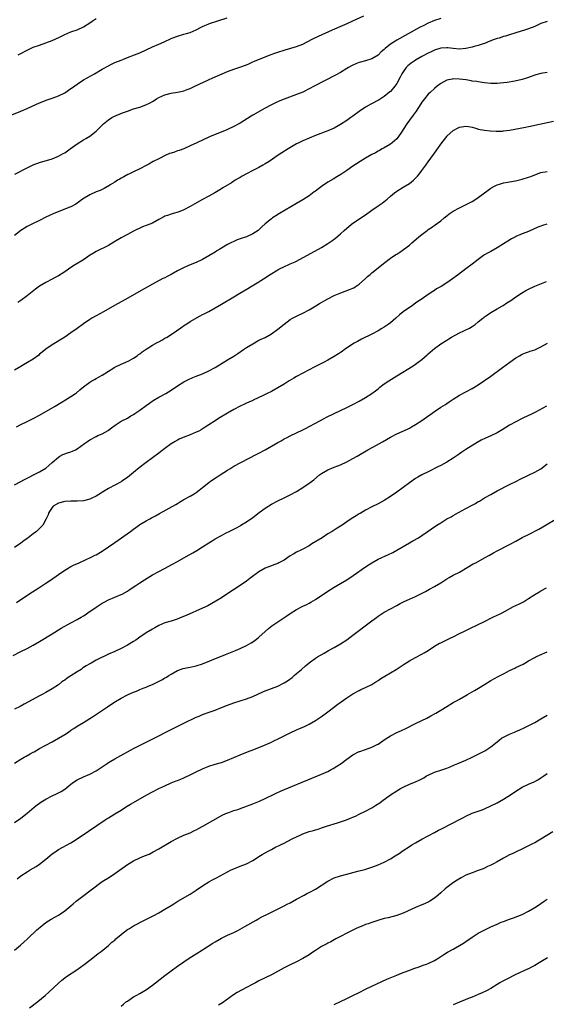
# Model space of a CAD drawing. Units: inches. Extents: x 2631000 to 2634000, y 1509000 to 1512000.
# Drawn here: x 2631151 to 2631319, y 1511498 to 1511812 of the extents above; entities that cross this region are included whole.
import ezdxf

# ---------------------------------------------------------------- set-up
doc = ezdxf.new("R2010")
doc.units = ezdxf.units.IN
doc.header["$MEASUREMENT"] = 0
doc.layers.add('LD26311509_10ft', color=70, linetype='Continuous')

msp = doc.modelspace()

# ---------------------------------------------------------------- linework, layer by layer
at = {"layer": 'LD26311509_10ft'}
for points, elevation in [([(2631148.11, 1511781.89), (2631151, 1511783.04), (2631153, 1511783.87), (2631154.63, 1511784.63), (2631157, 1511785.68), (2631159.38, 1511786.62), (2631161.34, 1511787.34), (2631163, 1511787.99), (2631165, 1511788.94), (2631167, 1511790.23), (2631167.45, 1511790.55), (2631169, 1511791.71), (2631170.99, 1511793.01), (2631174.56, 1511795), (2631177, 1511796.41), (2631179, 1511797.54), (2631179.97, 1511798.03), (2631181, 1511798.53), (2631183, 1511799.35), (2631183.56, 1511799.56), (2631185, 1511800.14), (2631187.3, 1511801), (2631189, 1511801.68), (2631191, 1511802.57), (2631193, 1511803.57), (2631195, 1511804.47), (2631196.78, 1511805.22), (2631199, 1511806.22), (2631199.55, 1511806.45), (2631201, 1511807.02), (2631203, 1511807.59), (2631203.85, 1511807.86), (2631205, 1511808.18), (2631207, 1511809.03), (2631208.31, 1511809.69), (2631209, 1511810.01), (2631211, 1511810.9), (2631211.27, 1511811), (2631213.92, 1511811.92), (2631216.86, 1511812.86)], 9170), ([(2631285, 1511812.58), (2631283, 1511811.93), (2631281, 1511811.09), (2631279.59, 1511810.41), (2631278.27, 1511809.73), (2631271, 1511805.71), (2631269.81, 1511805), (2631269, 1511804.46), (2631267.23, 1511803), (2631267, 1511802.77), (2631266.05, 1511801.95), (2631265, 1511800.94), (2631263, 1511799.74), (2631261, 1511799.11), (2631259.36, 1511798.64), (2631259, 1511798.56), (2631257.88, 1511798.12), (2631257, 1511797.76), (2631256.49, 1511797.51), (2631255.6, 1511797), (2631255, 1511796.64), (2631253, 1511795.4), (2631251.46, 1511794.54), (2631244.58, 1511791), (2631243, 1511790.14), (2631241, 1511789.16), (2631239, 1511788.33), (2631235, 1511786.9), (2631233.65, 1511786.35), (2631232.26, 1511785.74), (2631230.77, 1511785), (2631229, 1511783.96), (2631225, 1511781.79), (2631224.51, 1511781.49), (2631221, 1511779.24), (2631220.59, 1511779), (2631219, 1511778.13), (2631217, 1511777.18), (2631216.58, 1511777), (2631213, 1511775.6), (2631211.17, 1511774.83), (2631207.14, 1511773), (2631205, 1511771.98), (2631203, 1511771.08), (2631201.51, 1511770.49), (2631201, 1511770.35), (2631200.01, 1511769.99), (2631199, 1511769.69), (2631198.49, 1511769.51), (2631197.27, 1511769), (2631195, 1511767.86), (2631193.26, 1511767), (2631191.82, 1511766.18), (2631191, 1511765.76), (2631189, 1511764.67), (2631187, 1511763.69), (2631185.44, 1511763), (2631185.15, 1511762.85), (2631183.88, 1511762.12), (2631183, 1511761.68), (2631182.59, 1511761.41), (2631181.85, 1511761), (2631181, 1511760.45), (2631179.54, 1511759.54), (2631179, 1511759.18), (2631178.68, 1511759), (2631177.65, 1511758.35), (2631177, 1511758.08), (2631176.3, 1511757.7), (2631175, 1511757.27), (2631173, 1511756.36), (2631170.74, 1511755), (2631169.77, 1511754.23), (2631169, 1511753.68), (2631168.59, 1511753.41), (2631167, 1511752.57), (2631166.3, 1511752.3), (2631165, 1511751.74), (2631161.59, 1511750.41), (2631160.18, 1511749.82), (2631159, 1511749.26), (2631157, 1511748.22), (2631154.52, 1511747), (2631153, 1511746.23), (2631151, 1511745.01), (2631149, 1511743.34)], 9190), ([(2631149.08, 1511762.92), (2631153, 1511765.01), (2631155, 1511765.98), (2631157, 1511766.7), (2631161, 1511767.88), (2631163, 1511768.67), (2631164.5, 1511769.5), (2631165, 1511769.79), (2631166.75, 1511771), (2631169, 1511772.62), (2631171, 1511773.88), (2631171.71, 1511774.29), (2631173, 1511775.08), (2631175, 1511776.67), (2631176.21, 1511777.79), (2631177, 1511778.62), (2631177.39, 1511779), (2631179, 1511780.34), (2631180.05, 1511781), (2631180.68, 1511781.32), (2631183.49, 1511782.51), (2631185, 1511783.1), (2631187, 1511783.79), (2631189, 1511784.38), (2631190.95, 1511785.05), (2631192.3, 1511785.7), (2631193, 1511786.15), (2631193.55, 1511786.45), (2631194.34, 1511787), (2631195, 1511787.4), (2631197, 1511788.31), (2631199, 1511788.82), (2631201, 1511789.13), (2631202.55, 1511789.45), (2631203, 1511789.57), (2631204.06, 1511789.94), (2631205, 1511790.31), (2631206.54, 1511791), (2631210.94, 1511793.06), (2631212.31, 1511793.69), (2631215.31, 1511795), (2631217, 1511795.7), (2631219, 1511796.41), (2631220.95, 1511797.05), (2631223, 1511797.85), (2631223.8, 1511798.2), (2631225, 1511798.77), (2631225.53, 1511799), (2631230.61, 1511801), (2631232.35, 1511801.65), (2631233, 1511801.89), (2631235, 1511802.54), (2631235.38, 1511802.62), (2631239, 1511803.63), (2631241, 1511804.47), (2631243.98, 1511806.02), (2631246.03, 1511807), (2631250.51, 1511809), (2631253.66, 1511810.34), (2631255.17, 1511811), (2631257, 1511811.91), (2631260.51, 1511813.49)], 9180), ([(2631150.19, 1511801), (2631151, 1511801.47), (2631153, 1511802.53), (2631155, 1511803.42), (2631157, 1511804.14), (2631159, 1511804.81), (2631161, 1511805.6), (2631163.31, 1511806.69), (2631165, 1511807.53), (2631167, 1511808.37), (2631169, 1511809.05), (2631171, 1511809.97), (2631173, 1511811.28), (2631173.76, 1511811.76), (2631175, 1511812.59)], 9160), ([(2631319, 1511811.7), (2631317, 1511810.98), (2631315, 1511810.11), (2631313, 1511809.31), (2631312.08, 1511809), (2631309, 1511808.04), (2631307, 1511807.4), (2631305.66, 1511807), (2631305, 1511806.82), (2631303.61, 1511806.39), (2631303, 1511806.22), (2631301.78, 1511805.78), (2631301, 1511805.47), (2631300.67, 1511805.33), (2631299, 1511804.67), (2631298.53, 1511804.53), (2631297, 1511804.01), (2631295.69, 1511803.69), (2631295, 1511803.49), (2631293, 1511803.06), (2631291, 1511802.87), (2631289, 1511803.05), (2631287.26, 1511803.26), (2631287, 1511803.29), (2631285, 1511803.15), (2631283.38, 1511802.62), (2631283, 1511802.53), (2631281.98, 1511802.02), (2631281, 1511801.58), (2631279, 1511800.49), (2631277, 1511799.31), (2631276.5, 1511799), (2631275.61, 1511798.39), (2631274.5, 1511797.5), (2631274.02, 1511797), (2631273, 1511795.63), (2631272.59, 1511795), (2631272.07, 1511793.93), (2631271, 1511791.93), (2631270.37, 1511791), (2631269, 1511789.37), (2631268.81, 1511789.19), (2631267, 1511787.71), (2631265.33, 1511786.67), (2631262.72, 1511785.28), (2631261, 1511784.31), (2631259.03, 1511782.97), (2631257, 1511781.44), (2631256.37, 1511781), (2631255, 1511780.08), (2631253, 1511778.79), (2631251, 1511777.66), (2631249, 1511776.74), (2631245, 1511775.29), (2631243, 1511774.49), (2631241, 1511773.61), (2631240.59, 1511773.41), (2631239.77, 1511773), (2631239, 1511772.58), (2631236.27, 1511771), (2631234.27, 1511769.73), (2631233.17, 1511769), (2631230.21, 1511767), (2631229, 1511766.27), (2631228.2, 1511765.8), (2631226.91, 1511765.09), (2631225, 1511764.16), (2631223, 1511763.11), (2631221.66, 1511762.34), (2631221, 1511761.94), (2631220.39, 1511761.61), (2631219.46, 1511761), (2631218.23, 1511760.23), (2631215.43, 1511758.57), (2631215, 1511758.27), (2631212.92, 1511757), (2631211, 1511755.91), (2631209, 1511754.85), (2631206.53, 1511753.47), (2631205, 1511752.6), (2631203, 1511751.54), (2631201.17, 1511750.83), (2631199.62, 1511750.38), (2631199, 1511750.23), (2631197.77, 1511749.77), (2631197, 1511749.51), (2631196.64, 1511749.36), (2631195, 1511748.45), (2631193, 1511747.37), (2631192.14, 1511747), (2631191.32, 1511746.68), (2631191, 1511746.53), (2631189.89, 1511746.11), (2631187, 1511744.79), (2631185, 1511743.75), (2631183, 1511742.61), (2631180.74, 1511741.26), (2631179, 1511740.25), (2631175, 1511738.25), (2631174.21, 1511737.79), (2631172.9, 1511737), (2631171, 1511735.65), (2631168.12, 1511733.88), (2631167, 1511733.17), (2631165, 1511731.81), (2631163, 1511730.52), (2631162.01, 1511729.99), (2631161, 1511729.41), (2631159, 1511728.38), (2631157, 1511727.23), (2631155.68, 1511726.32), (2631153, 1511724.18), (2631151, 1511722.64), (2631150.01, 1511721.99)], 9200), ([(2631319, 1511795.37), (2631317, 1511795.1), (2631315.32, 1511794.68), (2631315, 1511794.58), (2631313.87, 1511794.13), (2631313, 1511793.82), (2631312.4, 1511793.6), (2631311, 1511793.18), (2631308.63, 1511792.63), (2631306.22, 1511792.22), (2631305, 1511792.07), (2631303.97, 1511791.97), (2631303, 1511791.9), (2631301, 1511791.91), (2631299, 1511792.12), (2631298.24, 1511792.24), (2631297, 1511792.39), (2631296.48, 1511792.48), (2631295, 1511792.67), (2631294.73, 1511792.73), (2631293.09, 1511793), (2631291, 1511793.28), (2631289, 1511793.34), (2631288.69, 1511793.31), (2631287, 1511792.97), (2631285, 1511791.87), (2631283.89, 1511791), (2631283, 1511790.26), (2631281.6, 1511789), (2631281, 1511788.43), (2631279.78, 1511787), (2631279, 1511785.95), (2631278.65, 1511785.35), (2631277.16, 1511783), (2631276.26, 1511781.74), (2631275, 1511780.13), (2631274.14, 1511779), (2631273, 1511777.17), (2631272.66, 1511776.66), (2631271.37, 1511774.63), (2631271, 1511774.22), (2631269.56, 1511773), (2631269, 1511772.55), (2631267, 1511771.36), (2631266.33, 1511771), (2631265.48, 1511770.52), (2631265, 1511770.27), (2631264.19, 1511769.81), (2631263, 1511769.2), (2631261, 1511768.06), (2631259.29, 1511767), (2631257, 1511765.47), (2631255, 1511764.1), (2631253.13, 1511762.87), (2631251.89, 1511762.11), (2631250.63, 1511761.37), (2631249, 1511760.37), (2631247, 1511759.04), (2631245, 1511757.56), (2631244.67, 1511757.33), (2631243, 1511756.08), (2631241, 1511754.75), (2631239, 1511753.56), (2631233.6, 1511750.4), (2631232.34, 1511749.66), (2631231.36, 1511749), (2631231, 1511748.75), (2631229, 1511747.1), (2631227.89, 1511746.11), (2631227, 1511745.23), (2631226.7, 1511745), (2631225, 1511743.9), (2631223, 1511742.98), (2631221, 1511742.33), (2631220.03, 1511741.97), (2631219, 1511741.53), (2631218.01, 1511741), (2631217, 1511740.5), (2631215, 1511739.32), (2631214.48, 1511739), (2631213.54, 1511738.46), (2631213, 1511738.1), (2631211, 1511736.87), (2631209, 1511735.78), (2631207, 1511734.82), (2631205, 1511734), (2631204.28, 1511733.72), (2631202.88, 1511733.12), (2631201, 1511732.15), (2631199, 1511730.96), (2631197.7, 1511730.3), (2631197, 1511729.92), (2631196.35, 1511729.65), (2631193, 1511727.92), (2631188.62, 1511725.38), (2631184.37, 1511723), (2631183, 1511722.21), (2631180.95, 1511721.05), (2631177.41, 1511719), (2631175, 1511717.78), (2631173.66, 1511717), (2631173, 1511716.59), (2631171, 1511715.17), (2631169, 1511713.7), (2631167, 1511712.31), (2631165, 1511710.98), (2631161, 1511708.52), (2631159, 1511707.12), (2631157.84, 1511706.16), (2631157, 1511705.5), (2631156.73, 1511705.27), (2631155, 1511703.98), (2631153.16, 1511702.84), (2631151.86, 1511702.14), (2631151, 1511701.64), (2631149, 1511700.41)], 9210), ([(2631149.61, 1511682.39), (2631151, 1511683.1), (2631153, 1511684.08), (2631155, 1511685), (2631157, 1511686.08), (2631161.93, 1511689), (2631163.89, 1511690.11), (2631165.3, 1511691), (2631167, 1511692.02), (2631168.43, 1511693), (2631168.76, 1511693.24), (2631169.89, 1511694.11), (2631171, 1511695.08), (2631173, 1511696.59), (2631173.66, 1511697), (2631174.5, 1511697.5), (2631175, 1511697.75), (2631175.78, 1511698.22), (2631177, 1511698.88), (2631179, 1511700.15), (2631180.41, 1511701), (2631180.76, 1511701.24), (2631181, 1511701.37), (2631183, 1511702.4), (2631184.54, 1511703), (2631185.44, 1511703.44), (2631187, 1511704.25), (2631188.16, 1511705), (2631188.61, 1511705.39), (2631189, 1511705.62), (2631189.74, 1511706.26), (2631191, 1511707.11), (2631193, 1511708.41), (2631194.68, 1511709.32), (2631195, 1511709.48), (2631195.96, 1511710.04), (2631197, 1511710.59), (2631197.67, 1511711), (2631200.68, 1511713), (2631202.02, 1511713.98), (2631203.23, 1511714.77), (2631203.63, 1511715), (2631205, 1511715.91), (2631208.24, 1511717.76), (2631209, 1511718.14), (2631209.55, 1511718.45), (2631211, 1511719.19), (2631213, 1511720.28), (2631215, 1511721.44), (2631219, 1511723.83), (2631220.93, 1511725), (2631223.49, 1511726.51), (2631224.27, 1511727), (2631227, 1511728.63), (2631227.57, 1511729), (2631228.46, 1511729.54), (2631230.6, 1511731), (2631233, 1511732.46), (2631234.03, 1511733), (2631234.68, 1511733.32), (2631237, 1511734.32), (2631238.51, 1511735), (2631239, 1511735.24), (2631242.33, 1511737), (2631245.96, 1511739), (2631247, 1511739.6), (2631249, 1511740.79), (2631249.32, 1511741), (2631250.3, 1511741.7), (2631251.43, 1511742.57), (2631253, 1511743.9), (2631254.18, 1511745), (2631255, 1511745.73), (2631255.69, 1511746.31), (2631256.56, 1511747), (2631257, 1511747.33), (2631261, 1511749.95), (2631263, 1511751.46), (2631265, 1511752.89), (2631266.29, 1511753.71), (2631267.43, 1511754.57), (2631267.9, 1511755), (2631269, 1511755.91), (2631270.29, 1511757), (2631271, 1511757.5), (2631273, 1511758.78), (2631275, 1511760.02), (2631276.3, 1511761), (2631276.68, 1511761.32), (2631277.64, 1511762.36), (2631278.15, 1511763), (2631279, 1511764.12), (2631280.22, 1511765.78), (2631281, 1511766.91), (2631282.73, 1511769.27), (2631283, 1511769.68), (2631283.58, 1511770.42), (2631285, 1511772.5), (2631286.92, 1511775), (2631287, 1511775.09), (2631289, 1511776.87), (2631289.22, 1511777), (2631290.4, 1511777.6), (2631291, 1511777.92), (2631293, 1511778.26), (2631293.89, 1511778.11), (2631295, 1511777.9), (2631296.52, 1511777.48), (2631297, 1511777.33), (2631298.96, 1511776.96), (2631300.79, 1511776.79), (2631302.7, 1511776.7), (2631304.72, 1511776.72), (2631305, 1511776.74), (2631306.97, 1511776.97), (2631312.03, 1511777.97), (2631313, 1511778.15), (2631313.7, 1511778.3), (2631315, 1511778.55), (2631321, 1511779.88)], 9220), ([(2631149, 1511663.85), (2631152.37, 1511665.63), (2631153.66, 1511666.34), (2631155.08, 1511667), (2631157, 1511667.98), (2631159, 1511669.21), (2631159.96, 1511670.04), (2631161.01, 1511671), (2631163, 1511672.72), (2631163.45, 1511673), (2631164.46, 1511673.54), (2631165, 1511673.77), (2631165.93, 1511674.07), (2631167, 1511674.43), (2631167.45, 1511674.55), (2631168.42, 1511675), (2631169, 1511675.29), (2631170.21, 1511676.21), (2631171.29, 1511677), (2631172.3, 1511677.7), (2631173, 1511678.26), (2631175, 1511679.32), (2631175.58, 1511679.58), (2631177, 1511680.16), (2631178.83, 1511681.17), (2631179, 1511681.29), (2631179.97, 1511682.03), (2631181.09, 1511682.91), (2631183, 1511684.13), (2631185, 1511685.15), (2631186.16, 1511685.84), (2631187, 1511686.33), (2631187.39, 1511686.61), (2631189, 1511687.71), (2631191, 1511689.15), (2631192.06, 1511689.94), (2631193.26, 1511690.74), (2631195, 1511691.77), (2631197.33, 1511693), (2631199, 1511694.03), (2631201, 1511695.41), (2631203, 1511696.69), (2631204.53, 1511697.47), (2631205.94, 1511698.06), (2631207, 1511698.48), (2631209, 1511699.31), (2631211, 1511700.22), (2631213, 1511701.29), (2631215.31, 1511702.69), (2631217, 1511703.68), (2631219, 1511704.92), (2631220.21, 1511705.79), (2631222.07, 1511707), (2631223, 1511707.64), (2631225, 1511708.87), (2631227, 1511709.96), (2631227.7, 1511710.3), (2631229, 1511710.9), (2631231, 1511712.05), (2631233, 1511713.5), (2631235, 1511715.07), (2631237, 1511716.55), (2631237.75, 1511717), (2631239.88, 1511718.12), (2631241, 1511718.61), (2631243, 1511719.69), (2631245.17, 1511721), (2631246.28, 1511721.72), (2631249, 1511723.22), (2631251, 1511724.2), (2631253.09, 1511725.09), (2631255.88, 1511726.12), (2631257, 1511726.62), (2631257.26, 1511726.75), (2631257.67, 1511727), (2631259, 1511727.91), (2631261, 1511729.7), (2631261.68, 1511730.32), (2631262.48, 1511731), (2631263, 1511731.43), (2631267.21, 1511734.79), (2631269, 1511736.13), (2631270.72, 1511737.28), (2631271, 1511737.48), (2631271.93, 1511738.07), (2631275, 1511740.31), (2631275.79, 1511741), (2631276.46, 1511741.54), (2631278.07, 1511743), (2631279, 1511743.76), (2631280.63, 1511745), (2631281, 1511745.27), (2631282.04, 1511745.96), (2631283.21, 1511746.79), (2631285, 1511748.11), (2631286.15, 1511749), (2631287, 1511749.68), (2631287.75, 1511750.25), (2631289, 1511751.11), (2631291, 1511752.26), (2631292.53, 1511753), (2631295, 1511754.29), (2631296.21, 1511755), (2631297, 1511755.53), (2631300.16, 1511757.84), (2631301, 1511758.44), (2631301.95, 1511759), (2631303, 1511759.53), (2631303.75, 1511759.75), (2631305, 1511760.17), (2631306.39, 1511760.39), (2631307, 1511760.54), (2631308.82, 1511760.82), (2631311, 1511761.32), (2631313, 1511761.98), (2631313.74, 1511762.26), (2631315, 1511762.78), (2631317, 1511763.44), (2631319, 1511763.82)], 9230), ([(2631318.86, 1511747), (2631317.44, 1511746.56), (2631317, 1511746.4), (2631315.99, 1511746.01), (2631313, 1511744.67), (2631311, 1511743.88), (2631309, 1511743.08), (2631308.85, 1511743), (2631307.64, 1511742.36), (2631306.39, 1511741.61), (2631305, 1511740.69), (2631303, 1511739.42), (2631301, 1511738.3), (2631300.18, 1511737.82), (2631299, 1511737.2), (2631298.7, 1511737), (2631297, 1511735.76), (2631296.01, 1511735), (2631295.45, 1511734.55), (2631295, 1511734.23), (2631293, 1511732.74), (2631290.73, 1511731), (2631287.99, 1511729), (2631287, 1511728.32), (2631285.17, 1511727.17), (2631283.67, 1511726.33), (2631283, 1511725.88), (2631282.44, 1511725.56), (2631281, 1511724.59), (2631278.78, 1511723), (2631277.7, 1511722.3), (2631277, 1511721.79), (2631276.53, 1511721.47), (2631275.89, 1511721), (2631275, 1511720.43), (2631273, 1511719.01), (2631271.88, 1511718.12), (2631270.64, 1511717), (2631269, 1511715.56), (2631268.23, 1511715), (2631267, 1511714.18), (2631266.24, 1511713.76), (2631265, 1511712.99), (2631263, 1511711.93), (2631259.71, 1511710.29), (2631258.4, 1511709.6), (2631257.36, 1511709), (2631254.33, 1511707), (2631253.57, 1511706.43), (2631253, 1511706.05), (2631252.36, 1511705.64), (2631251, 1511704.8), (2631249, 1511703.65), (2631247.84, 1511703), (2631244.62, 1511701.38), (2631243, 1511700.59), (2631241, 1511699.53), (2631239, 1511698.38), (2631238.15, 1511697.85), (2631236.69, 1511697), (2631235, 1511695.97), (2631233, 1511694.79), (2631231, 1511693.68), (2631229.67, 1511693), (2631228.37, 1511692.37), (2631225.15, 1511690.85), (2631225, 1511690.77), (2631223.79, 1511690.21), (2631223, 1511689.86), (2631222.43, 1511689.57), (2631220.98, 1511688.98), (2631219, 1511687.89), (2631217, 1511686.74), (2631214.06, 1511685), (2631213, 1511684.32), (2631211.01, 1511682.99), (2631209.8, 1511682.2), (2631208.56, 1511681.44), (2631207.77, 1511681), (2631207, 1511680.62), (2631205, 1511679.79), (2631202.83, 1511679), (2631201.55, 1511678.45), (2631201, 1511678.15), (2631200.27, 1511677.73), (2631199, 1511676.91), (2631197, 1511675.48), (2631195.59, 1511674.41), (2631195, 1511674), (2631191, 1511670.97), (2631188.77, 1511669.23), (2631187, 1511667.81), (2631185, 1511666.23), (2631183.24, 1511665), (2631183, 1511664.85), (2631179, 1511662.72), (2631177.93, 1511662.07), (2631175, 1511660.26), (2631173.62, 1511659.62), (2631173, 1511659.31), (2631171, 1511658.76), (2631169, 1511658.61), (2631167, 1511658.68), (2631165, 1511658.57), (2631163, 1511657.97), (2631161.34, 1511657), (2631161, 1511656.58), (2631159.99, 1511655), (2631159.72, 1511654.28), (2631159.12, 1511653), (2631157.98, 1511651), (2631156.5, 1511649.5), (2631155.99, 1511649), (2631155, 1511648.25), (2631153.4, 1511647), (2631153, 1511646.7), (2631152.01, 1511645.99), (2631151, 1511645.23), (2631149, 1511643.9)], 9240), ([(2631149.64, 1511626.36), (2631153.56, 1511629), (2631156.75, 1511631), (2631159, 1511632.44), (2631160.52, 1511633.48), (2631163, 1511635.26), (2631165, 1511636.67), (2631165.59, 1511637), (2631167, 1511637.84), (2631167.79, 1511638.21), (2631169.61, 1511639), (2631172.12, 1511640.12), (2631173, 1511640.55), (2631173.88, 1511641), (2631174.6, 1511641.4), (2631175, 1511641.57), (2631177, 1511642.74), (2631179, 1511644.06), (2631181, 1511645.45), (2631186.01, 1511649), (2631187, 1511649.76), (2631187.71, 1511650.29), (2631189, 1511651.16), (2631191, 1511652.37), (2631192.13, 1511653), (2631192.71, 1511653.29), (2631194, 1511654), (2631195.27, 1511654.73), (2631200.44, 1511657.56), (2631201, 1511657.94), (2631201.68, 1511658.32), (2631203, 1511659.14), (2631205, 1511660.23), (2631206.29, 1511661), (2631207, 1511661.45), (2631207.89, 1511662.11), (2631209, 1511663.01), (2631211, 1511664.59), (2631211.58, 1511665), (2631213, 1511665.93), (2631214.57, 1511667), (2631217, 1511668.57), (2631217.69, 1511669), (2631219, 1511669.76), (2631221.25, 1511671), (2631226.34, 1511673.66), (2631227, 1511673.98), (2631229, 1511675.06), (2631231, 1511676.19), (2631233, 1511677.36), (2631234.06, 1511677.94), (2631235, 1511678.48), (2631235.96, 1511679), (2631237, 1511679.51), (2631239, 1511680.44), (2631241, 1511681.42), (2631242.02, 1511681.98), (2631243, 1511682.48), (2631245, 1511683.57), (2631247.79, 1511685), (2631248.58, 1511685.42), (2631251, 1511686.65), (2631253, 1511687.61), (2631255, 1511688.51), (2631257, 1511689.45), (2631259, 1511690.51), (2631261, 1511691.69), (2631262.97, 1511693), (2631264.17, 1511693.83), (2631265, 1511694.53), (2631265.6, 1511695), (2631267, 1511696.04), (2631268.41, 1511697), (2631271, 1511698.6), (2631276.16, 1511701.84), (2631277, 1511702.4), (2631277.86, 1511703), (2631279, 1511703.87), (2631280.67, 1511705.33), (2631281, 1511705.66), (2631283, 1511707.37), (2631285, 1511708.81), (2631287, 1511710.05), (2631287.57, 1511710.43), (2631288.46, 1511711), (2631291, 1511712.34), (2631292.39, 1511713), (2631292.82, 1511713.18), (2631294.16, 1511713.84), (2631295, 1511714.35), (2631295.4, 1511714.6), (2631295.96, 1511715), (2631297, 1511715.8), (2631298.46, 1511717), (2631298.77, 1511717.23), (2631299, 1511717.44), (2631299.94, 1511718.06), (2631301, 1511718.85), (2631303, 1511719.96), (2631304.7, 1511721), (2631304.9, 1511721.1), (2631306.14, 1511721.86), (2631307.34, 1511722.66), (2631309, 1511723.8), (2631310.81, 1511725), (2631312.2, 1511725.8), (2631313, 1511726.25), (2631315, 1511727.19), (2631318.72, 1511728.72)], 9250), ([(2631148.6, 1511609.4), (2631151, 1511610.68), (2631153, 1511611.65), (2631155, 1511612.67), (2631157, 1511613.85), (2631161, 1511616.34), (2631163.89, 1511618.11), (2631167, 1511619.87), (2631169, 1511620.91), (2631170.31, 1511621.69), (2631171, 1511622.08), (2631171.57, 1511622.43), (2631172.4, 1511623), (2631175, 1511624.85), (2631176.34, 1511625.66), (2631177, 1511626.09), (2631177.61, 1511626.39), (2631179, 1511627.19), (2631181, 1511628.04), (2631183, 1511628.83), (2631183.35, 1511629), (2631185, 1511629.91), (2631185.63, 1511630.37), (2631187.76, 1511631.76), (2631189, 1511632.61), (2631190.43, 1511633.57), (2631193, 1511635.1), (2631195, 1511636.16), (2631196.87, 1511637.13), (2631199.45, 1511638.55), (2631201, 1511639.45), (2631203.75, 1511641), (2631205.86, 1511642.14), (2631207.13, 1511642.87), (2631209, 1511644.06), (2631211, 1511645.37), (2631212.05, 1511645.95), (2631213, 1511646.62), (2631215, 1511647.74), (2631216.52, 1511648.52), (2631217.52, 1511649), (2631218.54, 1511649.46), (2631219, 1511649.7), (2631219.81, 1511650.19), (2631221, 1511650.82), (2631221.27, 1511651), (2631223, 1511652.02), (2631225, 1511653.39), (2631227.11, 1511655), (2631229, 1511656.38), (2631231, 1511657.71), (2631233, 1511658.79), (2631235, 1511659.69), (2631237, 1511660.62), (2631239, 1511661.76), (2631241, 1511663.02), (2631243, 1511664.34), (2631244.51, 1511665.49), (2631246.35, 1511667), (2631247, 1511667.47), (2631249, 1511668.62), (2631251, 1511669.47), (2631252.12, 1511669.88), (2631253, 1511670.25), (2631255, 1511671.15), (2631257, 1511672.22), (2631258.31, 1511673), (2631261.75, 1511675), (2631264.55, 1511676.55), (2631266.43, 1511677.57), (2631267.71, 1511678.29), (2631269, 1511679.04), (2631271, 1511680.09), (2631274.36, 1511681.64), (2631275, 1511681.96), (2631275.68, 1511682.32), (2631277, 1511683.08), (2631279, 1511684.43), (2631283, 1511687.29), (2631285, 1511688.59), (2631286.51, 1511689.49), (2631287, 1511689.84), (2631287.72, 1511690.28), (2631289, 1511691.18), (2631291, 1511692.47), (2631295, 1511694.62), (2631297, 1511695.79), (2631299, 1511697.09), (2631301, 1511698.5), (2631304.71, 1511701.29), (2631305.85, 1511702.15), (2631307.02, 1511702.98), (2631309, 1511704.37), (2631310.12, 1511705), (2631310.67, 1511705.33), (2631311, 1511705.5), (2631312.04, 1511705.96), (2631313, 1511706.29), (2631313.51, 1511706.49), (2631315, 1511706.96), (2631317, 1511707.89), (2631319.13, 1511709)], 9260), ([(2631318.8, 1511689), (2631315.2, 1511687), (2631313.73, 1511686.27), (2631313, 1511685.94), (2631311, 1511684.97), (2631309, 1511683.94), (2631307, 1511682.84), (2631304.59, 1511681.41), (2631303, 1511680.48), (2631301, 1511679.5), (2631299.28, 1511678.72), (2631297.93, 1511678.07), (2631296.67, 1511677.33), (2631293, 1511675.08), (2631291.76, 1511674.24), (2631291, 1511673.76), (2631290.57, 1511673.43), (2631289.96, 1511673), (2631289, 1511672.35), (2631287, 1511671.1), (2631285, 1511670.03), (2631284.29, 1511669.71), (2631281, 1511668.05), (2631279, 1511667.01), (2631277.75, 1511666.25), (2631277, 1511665.83), (2631275, 1511664.47), (2631272.99, 1511663), (2631271, 1511661.53), (2631269, 1511660.13), (2631267, 1511658.89), (2631265, 1511657.81), (2631263, 1511656.8), (2631261, 1511655.74), (2631259.26, 1511654.74), (2631259, 1511654.57), (2631257.99, 1511654.01), (2631257, 1511653.32), (2631256.79, 1511653.22), (2631255, 1511652.02), (2631253.52, 1511651), (2631253, 1511650.67), (2631251.95, 1511650.05), (2631250.39, 1511649), (2631249, 1511648.18), (2631247.16, 1511647), (2631243.91, 1511645), (2631243, 1511644.4), (2631241, 1511643.31), (2631240.32, 1511643), (2631239, 1511642.34), (2631238.17, 1511641.83), (2631237, 1511641.21), (2631235, 1511639.87), (2631233.38, 1511639), (2631233, 1511638.81), (2631231.7, 1511638.3), (2631231, 1511638.06), (2631229, 1511637.26), (2631227, 1511636.08), (2631224.05, 1511633.95), (2631223, 1511633.16), (2631221, 1511631.78), (2631216.73, 1511629), (2631215, 1511627.86), (2631213.26, 1511626.74), (2631211.99, 1511626.01), (2631210.69, 1511625.31), (2631209, 1511624.51), (2631203.79, 1511622.21), (2631202.4, 1511621.6), (2631200.85, 1511621), (2631199, 1511620.4), (2631197, 1511619.79), (2631195, 1511618.94), (2631193.74, 1511618.26), (2631193, 1511617.85), (2631191, 1511616.64), (2631189, 1511615.29), (2631187.67, 1511614.33), (2631187, 1511613.87), (2631185, 1511612.67), (2631183, 1511611.63), (2631181, 1511610.68), (2631179, 1511609.8), (2631177.29, 1511609), (2631177, 1511608.88), (2631175, 1511607.94), (2631173.41, 1511607), (2631173, 1511606.79), (2631171.86, 1511606.14), (2631171, 1511605.54), (2631170.66, 1511605.34), (2631170.24, 1511605), (2631169, 1511604.23), (2631167, 1511602.95), (2631165.78, 1511602.22), (2631165, 1511601.58), (2631164.63, 1511601.37), (2631164.14, 1511601), (2631163, 1511600.09), (2631161, 1511598.74), (2631159, 1511597.64), (2631157.8, 1511597), (2631157, 1511596.6), (2631152.12, 1511593.88), (2631150.81, 1511593.19), (2631149, 1511592.29)], 9270), ([(2631149, 1511575.02), (2631151, 1511576.33), (2631152.09, 1511577), (2631152.67, 1511577.33), (2631153.99, 1511578.01), (2631155, 1511578.6), (2631155.27, 1511578.73), (2631157, 1511579.71), (2631161, 1511581.85), (2631163.03, 1511583), (2631165, 1511584.22), (2631166.2, 1511585), (2631167, 1511585.56), (2631167.89, 1511586.11), (2631169, 1511586.84), (2631171, 1511588.04), (2631173.84, 1511589.84), (2631178.66, 1511593), (2631180.02, 1511593.98), (2631181.22, 1511594.78), (2631183, 1511595.84), (2631185, 1511596.88), (2631185.25, 1511597), (2631187, 1511597.73), (2631187.91, 1511598.09), (2631189, 1511598.56), (2631190.09, 1511599), (2631191, 1511599.35), (2631191.61, 1511599.61), (2631193, 1511600.16), (2631194.92, 1511601.08), (2631196.22, 1511601.78), (2631197, 1511602.25), (2631197.48, 1511602.52), (2631198.25, 1511603), (2631199, 1511603.49), (2631201, 1511604.6), (2631202.78, 1511605.22), (2631204.42, 1511605.58), (2631205, 1511605.69), (2631207, 1511606.12), (2631209, 1511606.74), (2631211.89, 1511607.89), (2631216.28, 1511609.72), (2631219.48, 1511611), (2631221, 1511611.65), (2631223, 1511612.59), (2631223.77, 1511613), (2631224.54, 1511613.46), (2631225, 1511613.75), (2631225.74, 1511614.26), (2631226.72, 1511615), (2631227, 1511615.23), (2631228.96, 1511617.04), (2631230.01, 1511617.99), (2631231.14, 1511618.86), (2631233, 1511620.14), (2631234.31, 1511621), (2631235.9, 1511622.1), (2631237, 1511622.83), (2631239, 1511624.1), (2631241, 1511625.14), (2631242.28, 1511625.72), (2631243, 1511626.09), (2631243.59, 1511626.41), (2631245, 1511627.23), (2631249, 1511629.9), (2631251, 1511631.16), (2631253, 1511632.34), (2631255, 1511633.57), (2631257.06, 1511634.94), (2631261, 1511637.71), (2631263, 1511639.02), (2631265, 1511640.11), (2631268.38, 1511641.62), (2631269.72, 1511642.28), (2631271, 1511643), (2631275, 1511645.35), (2631276.06, 1511645.94), (2631277.88, 1511647), (2631279, 1511647.7), (2631283.81, 1511651), (2631285, 1511651.76), (2631287, 1511652.99), (2631288.3, 1511653.7), (2631289, 1511654.07), (2631290.65, 1511655), (2631293, 1511656.3), (2631295, 1511657.38), (2631296.07, 1511657.93), (2631297, 1511658.49), (2631297.33, 1511658.67), (2631299, 1511659.67), (2631301, 1511660.82), (2631303, 1511661.9), (2631307, 1511663.95), (2631309.14, 1511665), (2631310.37, 1511665.63), (2631311, 1511665.93), (2631311.7, 1511666.3), (2631313.21, 1511667), (2631315, 1511667.93), (2631317, 1511669), (2631319, 1511670.58)], 9280), ([(2631149, 1511556.14), (2631151, 1511557.51), (2631153, 1511559.1), (2631155.28, 1511561), (2631156.24, 1511561.76), (2631157, 1511562.33), (2631157.39, 1511562.61), (2631159, 1511563.63), (2631161, 1511564.64), (2631162.63, 1511565.37), (2631163.93, 1511566.07), (2631165, 1511566.77), (2631167, 1511568.34), (2631167.87, 1511569), (2631169, 1511569.77), (2631171, 1511570.76), (2631173, 1511571.55), (2631175, 1511572.6), (2631177, 1511573.92), (2631178.57, 1511575), (2631179, 1511575.27), (2631181, 1511576.46), (2631181.96, 1511577), (2631183.93, 1511578.07), (2631185, 1511578.69), (2631187, 1511579.77), (2631189.53, 1511581), (2631191, 1511581.74), (2631195, 1511583.84), (2631197.29, 1511585), (2631203, 1511587.79), (2631207, 1511589.7), (2631207.9, 1511590.1), (2631209, 1511590.56), (2631211.47, 1511591.47), (2631213, 1511592.01), (2631215, 1511592.79), (2631217, 1511593.6), (2631219, 1511594.36), (2631220.96, 1511595), (2631223, 1511595.61), (2631225, 1511596.35), (2631228.19, 1511597.81), (2631229, 1511598.15), (2631233, 1511599.68), (2631235, 1511600.65), (2631235.57, 1511601), (2631236.41, 1511601.59), (2631237.56, 1511602.44), (2631238.27, 1511603), (2631239, 1511603.67), (2631240.6, 1511605), (2631241.86, 1511606.14), (2631243, 1511607.07), (2631245, 1511608.53), (2631245.73, 1511609), (2631247.79, 1511610.21), (2631249.19, 1511611), (2631251, 1511611.96), (2631253, 1511613.11), (2631255, 1511614.42), (2631257, 1511615.9), (2631263, 1511620.46), (2631264.47, 1511621.53), (2631265, 1511621.93), (2631267, 1511623.19), (2631271, 1511625.38), (2631272.02, 1511625.98), (2631273.37, 1511626.63), (2631275, 1511627.34), (2631277, 1511628.26), (2631280.15, 1511629.85), (2631281.46, 1511630.54), (2631283, 1511631.38), (2631285, 1511632.56), (2631285.72, 1511633), (2631287, 1511633.87), (2631287.7, 1511634.3), (2631289, 1511635.01), (2631291, 1511636.05), (2631293.44, 1511637.44), (2631295.39, 1511638.61), (2631296.17, 1511639), (2631299, 1511640.53), (2631300.56, 1511641.44), (2631301.84, 1511642.16), (2631303, 1511642.8), (2631307, 1511644.78), (2631309, 1511645.88), (2631311, 1511647.03), (2631313, 1511648.05), (2631316.3, 1511649.7), (2631317.59, 1511650.41), (2631322.54, 1511653.46)], 9290), ([(2631149.8, 1511538.2), (2631151, 1511539.09), (2631153, 1511540.4), (2631153.96, 1511541), (2631155, 1511541.61), (2631155.86, 1511542.14), (2631157, 1511542.9), (2631159, 1511544.45), (2631159.67, 1511545), (2631161, 1511546.14), (2631161.49, 1511546.51), (2631163, 1511547.58), (2631167, 1511549.71), (2631167.81, 1511550.19), (2631169, 1511550.95), (2631172.64, 1511553.36), (2631177.95, 1511557), (2631178.6, 1511557.4), (2631179, 1511557.67), (2631179.84, 1511558.16), (2631181, 1511558.94), (2631183, 1511560.11), (2631184.43, 1511561), (2631186.06, 1511561.94), (2631187.76, 1511563), (2631191.24, 1511565), (2631193, 1511565.93), (2631195, 1511566.95), (2631197, 1511567.88), (2631199, 1511568.75), (2631200.6, 1511569.4), (2631201, 1511569.58), (2631202.03, 1511569.97), (2631203, 1511570.4), (2631203.43, 1511570.57), (2631205, 1511571.3), (2631207, 1511572.29), (2631209, 1511573.24), (2631211, 1511574.07), (2631213, 1511574.73), (2631215, 1511575.32), (2631217, 1511576.01), (2631221, 1511577.7), (2631223.36, 1511578.64), (2631225.39, 1511579.39), (2631228.79, 1511580.79), (2631231, 1511581.81), (2631231.8, 1511582.2), (2631233.14, 1511582.86), (2631235, 1511583.81), (2631237, 1511584.79), (2631239, 1511585.72), (2631239.9, 1511586.1), (2631241.29, 1511586.71), (2631243, 1511587.52), (2631245, 1511588.64), (2631247, 1511589.97), (2631249, 1511591.44), (2631252.16, 1511593.84), (2631255, 1511595.92), (2631257, 1511597.22), (2631259, 1511598.3), (2631259.47, 1511598.53), (2631261, 1511599.2), (2631263, 1511600.16), (2631264.35, 1511601), (2631265, 1511601.44), (2631265.9, 1511602.1), (2631267.13, 1511602.87), (2631270.82, 1511605), (2631273.34, 1511606.66), (2631275, 1511607.68), (2631277, 1511608.79), (2631279, 1511609.85), (2631279.73, 1511610.27), (2631280.95, 1511611), (2631283, 1511612.37), (2631284.05, 1511613), (2631284.66, 1511613.34), (2631285, 1511613.5), (2631287, 1511614.42), (2631287.41, 1511614.59), (2631288.22, 1511615), (2631289, 1511615.36), (2631291, 1511616.39), (2631292.13, 1511617), (2631294.05, 1511617.95), (2631297, 1511619.32), (2631299, 1511620.3), (2631301, 1511621.33), (2631301.65, 1511621.65), (2631303, 1511622.29), (2631303.51, 1511622.49), (2631304.56, 1511623), (2631305.54, 1511623.54), (2631308.27, 1511625), (2631310.11, 1511625.89), (2631311.42, 1511626.58), (2631313, 1511627.55), (2631315, 1511628.87), (2631316.35, 1511629.65), (2631317, 1511630.05), (2631318.8, 1511631)], 9300), ([(2631149, 1511515.38), (2631150.95, 1511517), (2631151.99, 1511518.01), (2631153.1, 1511519), (2631156.12, 1511521.88), (2631157.2, 1511522.8), (2631159, 1511524.2), (2631160.72, 1511525.28), (2631163, 1511526.57), (2631163.62, 1511527), (2631165, 1511527.98), (2631167, 1511529.59), (2631167.75, 1511530.25), (2631168.71, 1511531), (2631171.21, 1511533), (2631173, 1511534.32), (2631173.88, 1511535), (2631176.56, 1511537), (2631177, 1511537.31), (2631179.26, 1511538.74), (2631181, 1511539.86), (2631185, 1511542.75), (2631187, 1511543.96), (2631189, 1511544.88), (2631190.52, 1511545.48), (2631191.92, 1511546.08), (2631193.25, 1511546.75), (2631195, 1511547.72), (2631199, 1511550.04), (2631201, 1511551.14), (2631203, 1511552.07), (2631205, 1511552.89), (2631206.41, 1511553.59), (2631207, 1511553.85), (2631207.74, 1511554.26), (2631209.14, 1511555), (2631215.42, 1511558.58), (2631217, 1511559.24), (2631217.34, 1511559.34), (2631219, 1511559.92), (2631220.31, 1511560.31), (2631222.18, 1511561), (2631222.76, 1511561.24), (2631223, 1511561.31), (2631224.17, 1511561.83), (2631225, 1511562.13), (2631227.15, 1511563), (2631231.48, 1511565), (2631232.48, 1511565.52), (2631233.87, 1511566.13), (2631237.72, 1511567.72), (2631240.75, 1511569), (2631245.67, 1511571), (2631249, 1511572.46), (2631250.05, 1511573), (2631250.66, 1511573.34), (2631251.89, 1511574.11), (2631253.22, 1511575), (2631255, 1511576.34), (2631257, 1511577.72), (2631259, 1511578.74), (2631259.18, 1511578.82), (2631261, 1511579.44), (2631263, 1511580.17), (2631264.69, 1511581), (2631265, 1511581.17), (2631267.25, 1511582.75), (2631269, 1511583.82), (2631271, 1511584.81), (2631272.5, 1511585.5), (2631273.82, 1511586.18), (2631277, 1511587.7), (2631279, 1511588.66), (2631280.56, 1511589.44), (2631281.87, 1511590.13), (2631283.44, 1511591), (2631285, 1511591.94), (2631287, 1511593.19), (2631289, 1511594.38), (2631289.4, 1511594.6), (2631290.09, 1511595), (2631291, 1511595.49), (2631293, 1511596.65), (2631293.57, 1511597), (2631295.78, 1511598.22), (2631297.05, 1511598.95), (2631299, 1511600.14), (2631301, 1511601.41), (2631303.31, 1511602.69), (2631305, 1511603.59), (2631306.17, 1511604.17), (2631307, 1511604.61), (2631308.61, 1511605.39), (2631309, 1511605.56), (2631311.31, 1511606.69), (2631311.86, 1511607), (2631313, 1511607.67), (2631315, 1511608.81), (2631315.39, 1511609), (2631316.49, 1511609.51), (2631319, 1511610.58)], 9310), ([(2631153.83, 1511497), (2631156.4, 1511499), (2631158.8, 1511501), (2631159.94, 1511502.06), (2631163, 1511504.94), (2631164.12, 1511505.88), (2631165, 1511506.56), (2631165.6, 1511507), (2631168.84, 1511509.16), (2631171.18, 1511510.82), (2631173, 1511512.27), (2631174, 1511513), (2631175.68, 1511514.32), (2631176.6, 1511515), (2631179, 1511516.95), (2631180.06, 1511517.94), (2631181, 1511518.66), (2631181.35, 1511519), (2631183, 1511520.47), (2631183.67, 1511521), (2631185, 1511521.98), (2631185.65, 1511522.35), (2631187, 1511523.2), (2631190.46, 1511525), (2631193, 1511526.26), (2631193.47, 1511526.53), (2631195, 1511527.34), (2631197, 1511528.5), (2631199, 1511529.71), (2631199.79, 1511530.21), (2631201.14, 1511531), (2631205, 1511533.32), (2631207, 1511534.61), (2631209, 1511535.97), (2631211, 1511537.2), (2631212.18, 1511537.82), (2631213, 1511538.28), (2631213.49, 1511538.51), (2631217, 1511540.41), (2631218.16, 1511541), (2631219, 1511541.4), (2631221, 1511542.18), (2631223, 1511543), (2631225, 1511544.07), (2631226.83, 1511545.17), (2631227, 1511545.27), (2631228.06, 1511545.94), (2631229.91, 1511547), (2631231, 1511547.57), (2631232.12, 1511548.12), (2631233.85, 1511549), (2631235, 1511549.54), (2631235.97, 1511550.03), (2631237.78, 1511551), (2631239, 1511551.61), (2631240.14, 1511552.14), (2631241, 1511552.52), (2631243, 1511553.24), (2631244.41, 1511553.59), (2631245, 1511553.82), (2631245.93, 1511554.07), (2631247, 1511554.44), (2631248.56, 1511555), (2631252.09, 1511556.09), (2631253, 1511556.35), (2631254.92, 1511557), (2631256.42, 1511557.58), (2631257, 1511557.88), (2631257.8, 1511558.2), (2631259, 1511558.81), (2631261, 1511559.77), (2631263, 1511560.85), (2631264.34, 1511561.66), (2631265.53, 1511562.47), (2631266.26, 1511563), (2631269, 1511564.93), (2631271, 1511566.27), (2631272.22, 1511567), (2631273, 1511567.44), (2631275, 1511568.33), (2631277, 1511569.11), (2631278.29, 1511569.71), (2631279, 1511570.09), (2631279.57, 1511570.43), (2631280.49, 1511571), (2631281, 1511571.27), (2631283, 1511572.16), (2631285, 1511572.82), (2631287, 1511573.52), (2631288.07, 1511573.93), (2631289.44, 1511574.56), (2631290.47, 1511575), (2631293, 1511576.05), (2631294.87, 1511576.87), (2631297, 1511577.89), (2631299.12, 1511579), (2631301, 1511580.25), (2631301.96, 1511581), (2631303.63, 1511582.37), (2631304.45, 1511583), (2631305, 1511583.36), (2631305.69, 1511583.69), (2631307, 1511584.35), (2631308.51, 1511585), (2631309, 1511585.18), (2631310.28, 1511585.72), (2631311.66, 1511586.34), (2631312.95, 1511587), (2631315, 1511588.09), (2631317, 1511589.18), (2631319, 1511590.36)], 9320), ([(2631183, 1511497.52), (2631183.82, 1511498.18), (2631184.75, 1511499), (2631185, 1511499.19), (2631187, 1511500.5), (2631187.82, 1511501), (2631189, 1511501.63), (2631191.11, 1511502.89), (2631193, 1511504.24), (2631193.99, 1511505), (2631197, 1511507.37), (2631199, 1511508.88), (2631201, 1511510.33), (2631203, 1511511.74), (2631205, 1511513.03), (2631207, 1511514.25), (2631209, 1511515.52), (2631212.32, 1511517.68), (2631213, 1511518.09), (2631215, 1511519.21), (2631217, 1511520.17), (2631219, 1511521.1), (2631220.27, 1511521.73), (2631221, 1511522.12), (2631222.53, 1511523), (2631226.1, 1511525), (2631226.67, 1511525.33), (2631227, 1511525.5), (2631227.97, 1511526.03), (2631229.96, 1511527), (2631234, 1511529), (2631235, 1511529.51), (2631235.96, 1511530.04), (2631237, 1511530.56), (2631239, 1511531.68), (2631241.43, 1511533), (2631242.44, 1511533.56), (2631243, 1511533.83), (2631245, 1511534.89), (2631249, 1511537.4), (2631251, 1511538.44), (2631253, 1511539.18), (2631255, 1511539.71), (2631258.6, 1511540.6), (2631260.82, 1511541.19), (2631263, 1511541.88), (2631265, 1511542.59), (2631267, 1511543.44), (2631269, 1511544.52), (2631270.51, 1511545.49), (2631271.71, 1511546.29), (2631273, 1511547.2), (2631275, 1511548.53), (2631275.82, 1511549), (2631277, 1511549.71), (2631279, 1511550.8), (2631281, 1511551.91), (2631283, 1511553), (2631284.31, 1511553.69), (2631285, 1511554.02), (2631289, 1511556.03), (2631290.79, 1511557), (2631292.26, 1511557.74), (2631293, 1511558.17), (2631295, 1511559.08), (2631297, 1511559.71), (2631298.19, 1511560.19), (2631299, 1511560.48), (2631301, 1511561.43), (2631303, 1511562.45), (2631305, 1511563.58), (2631307.25, 1511565), (2631309, 1511566.17), (2631311, 1511567.41), (2631313, 1511568.39), (2631314.84, 1511569.16), (2631316.17, 1511569.83), (2631317, 1511570.37), (2631317.87, 1511571), (2631319, 1511571.79)], 9330), ([(2631320.82, 1511553.18), (2631317, 1511550.84), (2631315.84, 1511550.16), (2631315, 1511549.7), (2631314.53, 1511549.47), (2631313.64, 1511549), (2631312.35, 1511548.35), (2631307.81, 1511546.19), (2631307, 1511545.8), (2631305, 1511544.72), (2631303, 1511543.62), (2631301.8, 1511543), (2631301, 1511542.56), (2631299.94, 1511542.06), (2631299, 1511541.58), (2631298.6, 1511541.4), (2631297, 1511540.79), (2631295, 1511540.13), (2631293, 1511539.33), (2631291.49, 1511538.51), (2631290.26, 1511537.74), (2631289.13, 1511537), (2631287, 1511535.45), (2631286.42, 1511535), (2631285, 1511533.74), (2631284.21, 1511533), (2631283, 1511532.04), (2631281.49, 1511531), (2631281.17, 1511530.83), (2631279.81, 1511530.19), (2631279, 1511529.83), (2631277, 1511529), (2631273, 1511527.25), (2631271, 1511526.52), (2631268.23, 1511525.77), (2631267, 1511525.48), (2631265.26, 1511525), (2631263, 1511524.29), (2631261.85, 1511523.85), (2631261, 1511523.56), (2631259.63, 1511523), (2631259, 1511522.72), (2631257.8, 1511522.21), (2631255, 1511520.86), (2631253, 1511519.82), (2631251.56, 1511519), (2631251, 1511518.71), (2631249.91, 1511518.09), (2631249, 1511517.62), (2631248.61, 1511517.39), (2631247, 1511516.54), (2631245, 1511515.34), (2631244.48, 1511515), (2631243, 1511513.98), (2631241, 1511512.71), (2631239, 1511511.66), (2631237, 1511510.75), (2631235, 1511509.76), (2631231, 1511507.54), (2631227, 1511505.61), (2631225.88, 1511505), (2631225, 1511504.56), (2631223, 1511503.49), (2631220.08, 1511501.92), (2631218.87, 1511501.13), (2631215.38, 1511498.62), (2631214.13, 1511497.87)], 9340), ([(2631251, 1511498.07), (2631255, 1511499.99), (2631257, 1511500.91), (2631259, 1511501.9), (2631261, 1511502.96), (2631263, 1511503.97), (2631267.86, 1511506.14), (2631269.97, 1511507), (2631271, 1511507.45), (2631271.72, 1511507.72), (2631273, 1511508.25), (2631275.1, 1511509), (2631276.45, 1511509.55), (2631278.14, 1511510.14), (2631279.38, 1511510.62), (2631280.51, 1511511), (2631281, 1511511.19), (2631283, 1511512.15), (2631284.37, 1511513), (2631285.95, 1511514.05), (2631287.19, 1511514.81), (2631289, 1511515.78), (2631291, 1511516.87), (2631292.3, 1511517.7), (2631293, 1511518.17), (2631295, 1511519.57), (2631297, 1511520.8), (2631298.43, 1511521.57), (2631301, 1511522.81), (2631303, 1511523.73), (2631304.3, 1511524.3), (2631305, 1511524.6), (2631307, 1511525.34), (2631308.25, 1511525.75), (2631311, 1511526.83), (2631313, 1511527.84), (2631315, 1511528.98), (2631316.2, 1511529.8), (2631317, 1511530.31), (2631317.98, 1511531), (2631319, 1511531.68)], 9350), ([(2631319.04, 1511513), (2631317, 1511511.71), (2631315, 1511510.53), (2631313.96, 1511510.04), (2631313, 1511509.5), (2631312.65, 1511509.35), (2631309, 1511507.64), (2631305.9, 1511506.1), (2631304.6, 1511505.4), (2631303.91, 1511505), (2631303, 1511504.45), (2631301, 1511503.2), (2631299.58, 1511502.42), (2631298.21, 1511501.79), (2631297, 1511501.28), (2631295, 1511500.47), (2631294.09, 1511500.09), (2631289.69, 1511498.31), (2631289, 1511498.03)], 9360)]:
    msp.add_lwpolyline(points, dxfattribs=dict(at, elevation=elevation))

doc.saveas('drawing.dxf')
